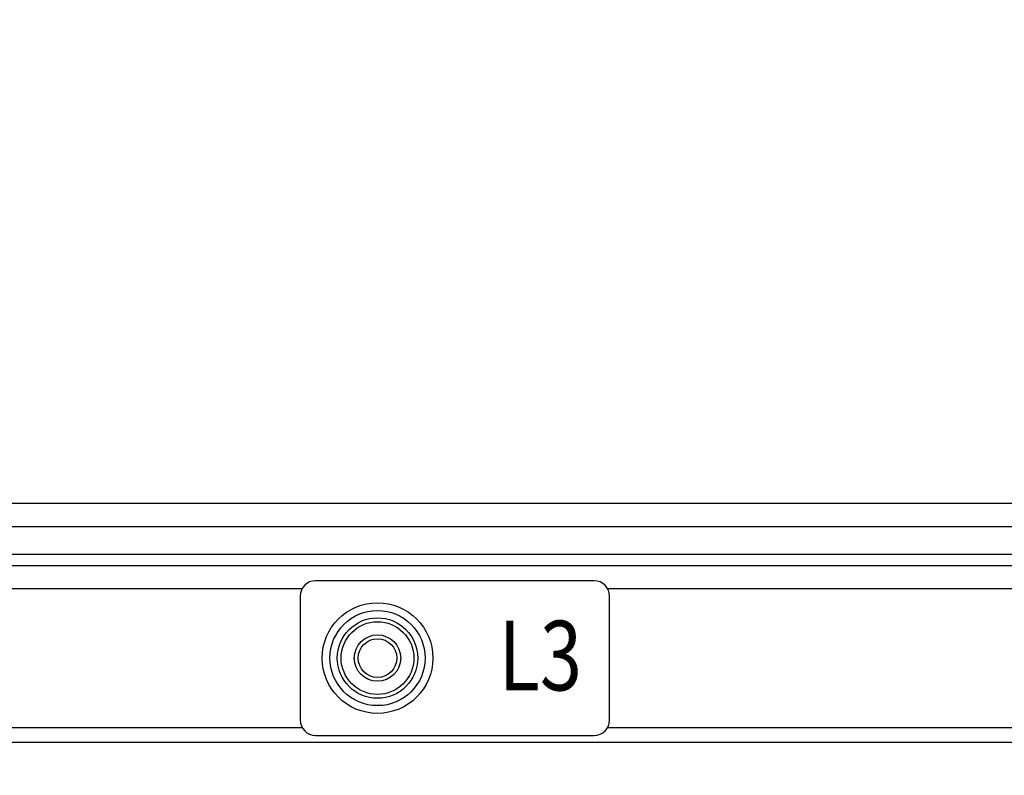
# Model space of a CAD drawing. Units: millimetres. Extents: x 0 to 7470, y -6053 to 4752.
# Drawn here: x 5793 to 5920, y 2553 to 2651 of the extents above; entities that cross this region are included whole.
import ezdxf

# ---------------------------------------------------------------- set-up
doc = ezdxf.new("R2010")
doc.units = ezdxf.units.MM
doc.layers.add('Default', color=7, linetype='Continuous')
doc.layers.add('wymiary', color=150, linetype='Continuous', lineweight=9)
doc.layers.add('wymiary @ 16', color=150, linetype='Continuous', lineweight=9)
doc.styles.get("Standard").update_dxf_attribs({"font": 'arial.ttf'})
doc.styles.add('WD_IEC', font='ISOCP2.shx', dxfattribs={"width": 0.9, "height": 4})
doc.dimstyles.new('Lamel', dxfattribs={"dimtxt": 3, "dimasz": 2.5, "dimexe": 0.18, "dimexo": 0.625, "dimgap": 1, "dimtad": 1, "dimtoh": 1, "dimdec": 1, "dimzin": 9, "dimtxsty": 'WD_IEC', "dimcen": 0.09, "dimclrd": 256, "dimclre": 1, "dimclrt": 7, "dimadec": 0, "dimazin": 0, "dimtfac": 1, "dimtdec": 1, "dimtmove": 0, "dimatfit": 3, "dimfxl": 0, "dimlwd": 9, "dimarcsym": 0})

# ---------------------------------------------------------------- blocks, each defined once
blk = doc.blocks.new('*D22')
at = {"layer": 'Defpoints', "color": 0, "transparency": 16777216}
for p in [(6089.57, 3507.15), (6089.57, 3032.64), (4789.57, 2312.65)]:
    blk.add_point(p, dxfattribs=at)
at = {"layer": 'wymiary', "color": 1, "lineweight": -2, "transparency": 16777216}
for p, q in [((4789.57, 2322.65), (4789.57, 3510.03)), ((6089.57, 3042.64), (6089.57, 3510.03))]:
    blk.add_line(p, q, dxfattribs=at)
at = {"layer": 'wymiary', "lineweight": 9, "transparency": 16777216}
blk.add_line((4829.57, 3507.15), (6049.57, 3507.15), dxfattribs=at)
at = {"layer": 'wymiary', "transparency": 16777216}
for points in [[(4829.57, 3513.82), (4829.57, 3500.48), (4789.57, 3507.15)], [(6049.57, 3513.82), (6049.57, 3500.48), (6089.57, 3507.15)]]:
    blk.add_solid(points, dxfattribs=at)
at = {"layer": 'wymiary', "color": 7, "transparency": 16777216, "insert": (5439.57, 3555.15), "char_height": 64, "attachment_point": 5, "style": 'WD_IEC'}
blk.add_mtext('1300', dxfattribs=at)

msp = doc.modelspace()

# ---------------------------------------------------------------- linework, layer by layer
at = {"color": 7, "linetype": 'Continuous'}
for p, q in [((5542.92, 2588.14), (6036.24, 2588.14)), ((5541.1, 2585.14), (6038.09, 2585.14)), ((5537.57, 2581.57), (6041.57, 2581.57)), ((5537.57, 2580.11), (6041.57, 2580.11)), ((5867.37, 2578.13), (5831.37, 2578.13)), ((5769.1, 2577.12), (5829.63, 2577.12)), ((5829.37, 2576.13), (5829.37, 2560.13)), ((5869.1, 2577.12), (5954.63, 2577.12)), ((5869.37, 2560.13), (5869.37, 2576.13)), ((5832.22, 2568.13), (5832.22, 2568.13)), ((5836.37, 2568.13), (5836.37, 2568.07)), ((5842.37, 2568.07), (5842.37, 2568.13)), ((5846.52, 2568.13), (5846.52, 2568.13)), ((5769.13, 2559.17), (5829.61, 2559.17)), ((5831.37, 2558.13), (5867.37, 2558.13)), ((5831.37, 2558.13), (5831.37, 2558.12)), ((5867.37, 2558.12), (5867.37, 2558.13)), ((5869.13, 2559.17), (5954.61, 2559.17)), ((5552.57, 2557.24), (6026.57, 2557.24))]:
    msp.add_line(p, q, dxfattribs=at)
for radius in [7.15, 6.15, 5.2, 4.7, 3, 2.5]:
    msp.add_circle((5839.37, 2568.13), radius, dxfattribs=at)
for centre, start, end in [((5831.37, 2576.13), 90, 180), ((5867.37, 2576.13), 0, 90), ((5831.37, 2560.13), 180, 270), ((5867.37, 2560.12), 270, 0)]:
    msp.add_arc(centre, 2, start, end, dxfattribs=at)

# ---------------------------------------------------------------- texts
at = {"layer": 'Default', "lineweight": -3, "insert": (5860.42, 2568.45), "char_height": 7.5, "width": 13.0811, "attachment_point": 5}
msp.add_mtext('{\\Fromans|c0;\\H1.2x;\\W0.8;\\C7;L\\Fromans|c238;3}', dxfattribs=at)

# ---------------------------------------------------------------- dimensions: what is measured, and where the dimension line sits
at = {"layer": 'wymiary @ 16'}
dim = msp.add_linear_dim(base=(6089.57, 3507.15), p1=(4789.57, 2312.65), p2=(6089.57, 3032.64), dimstyle='Lamel', override={"dimscale": 16, "dimtix": 0, "dimtofl": 1, "dimtmove": 0, "dimatfit": 3}, dxfattribs=at)
dim.commit()
dim.dimension.update_dxf_attribs({"geometry": '*D22', "text_midpoint": (5439.57, 3555.15)})

doc.saveas('drawing.dxf')
